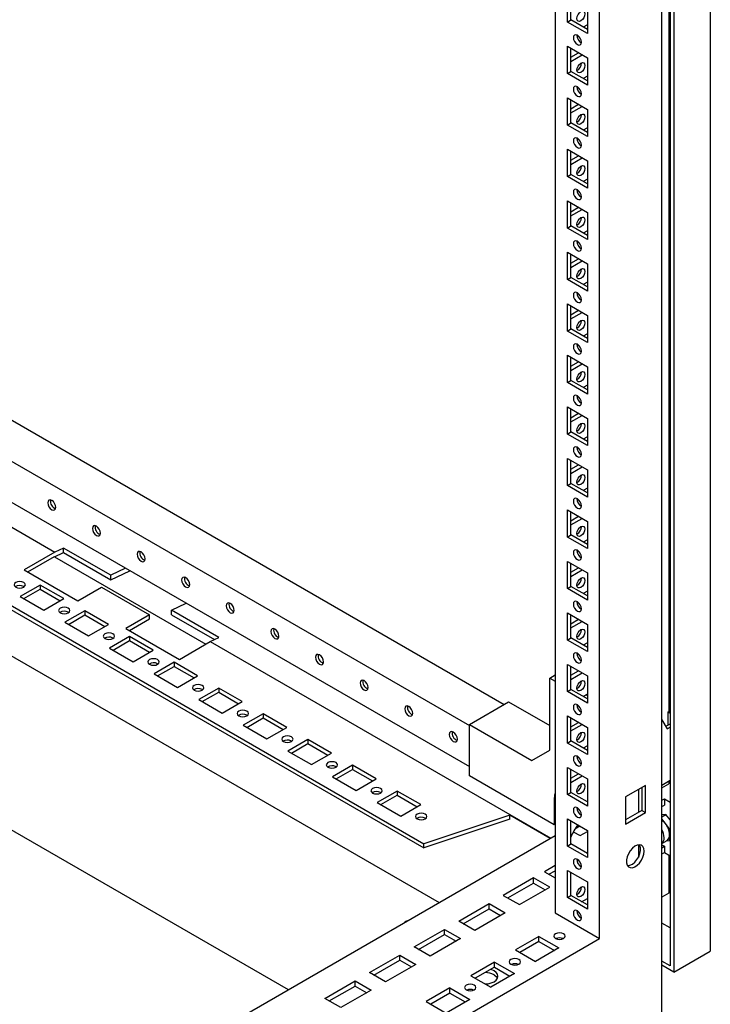
# Model space of a CAD drawing. Units: millimetres. Extents: x 0 to 420, y 0 to 297.
# Drawn here: x 320 to 343, y 102 to 134 of the extents above; entities that cross this region are included whole.
import ezdxf

# ---------------------------------------------------------------- set-up
doc = ezdxf.new("R2010")
doc.units = ezdxf.units.MM

msp = doc.modelspace()

# ---------------------------------------------------------------- linework, layer by layer
at = {"color": 7, "linetype": 'Continuous', "lineweight": 25}
for p, q in [((343.2662, 223.81583), (343.2662, 103.5802)), ((342.05823, 223.11849), (342.05823, 102.88285)), ((341.6635, 100.40952), (341.6635, 222.89064)), ((341.94038, 223.05042), (341.94038, 103.08697)), ((339.61282, 103.98884), (339.61282, 219.32523)), ((338.13968, 163.154), (338.13968, 104.83927)), ((341.89324, 141.35545), (341.89324, 111.487)), ((338.54626, 134.2654), (338.54626, 135.16359)), ((338.66412, 134.33343), (338.66412, 135.09556)), ((339.20623, 134.7826), (339.20623, 133.88441)), ((338.54626, 134.2654), (338.66412, 134.33343)), ((339.20623, 134.02048), (338.66412, 134.33343)), ((339.20623, 133.88441), (338.54626, 134.2654)), ((339.20623, 134.17682), (339.07082, 134.09865)), ((338.54626, 133.46246), (339.20623, 133.08147)), ((338.54626, 132.56427), (338.54626, 133.46246)), ((338.66412, 132.6323), (338.66412, 133.39443)), ((338.66411, 133.10174), (338.91762, 133.24808)), ((338.66412, 132.96567), (339.03547, 133.18005)), ((339.20623, 133.08147), (339.20623, 132.18328)), ((338.54626, 132.56427), (338.66412, 132.6323)), ((339.20623, 132.18328), (338.54626, 132.56427)), ((339.20623, 132.31935), (338.66412, 132.6323)), ((339.20623, 132.47569), (339.07082, 132.39752)), ((338.54626, 131.76134), (339.20623, 131.38035)), ((338.54626, 130.86314), (338.54626, 131.76134)), ((338.66411, 131.40061), (338.91762, 131.54696)), ((338.66412, 130.93118), (338.66412, 131.6933)), ((338.66412, 131.26454), (339.03547, 131.47892)), ((339.20623, 131.38035), (339.20623, 130.48215)), ((338.54626, 130.86314), (338.66412, 130.93118)), ((339.20623, 130.48215), (338.54626, 130.86314)), ((339.20623, 130.61822), (338.66412, 130.93118)), ((339.20623, 130.77457), (339.07082, 130.69639)), ((338.54626, 130.06021), (339.20623, 129.67922)), ((338.54626, 129.16202), (338.54626, 130.06021)), ((338.66411, 129.69949), (338.91762, 129.84583)), ((338.66412, 129.23005), (338.66412, 129.99218)), ((338.66412, 129.56342), (339.03547, 129.7778)), ((339.20623, 129.67922), (339.20623, 128.78103)), ((338.54626, 129.16202), (338.66412, 129.23005)), ((339.20623, 128.78103), (338.54626, 129.16202)), ((339.20623, 128.91709), (338.66412, 129.23005)), ((339.20623, 129.07344), (339.07082, 128.99527)), ((338.54626, 128.35908), (339.20623, 127.97809)), ((338.54626, 127.46089), (338.54626, 128.35908)), ((338.66411, 127.99836), (338.91762, 128.1447)), ((338.66412, 127.52892), (338.66412, 128.29105)), ((338.66412, 127.86229), (339.03547, 128.07667)), ((339.20623, 127.97809), (339.20623, 127.0799)), ((338.54626, 127.46089), (338.66412, 127.52892)), ((339.20623, 127.21597), (338.66412, 127.52892)), ((339.20623, 127.0799), (338.54626, 127.46089)), ((339.20623, 127.37231), (339.07082, 127.29414)), ((338.54626, 126.65796), (339.20623, 126.27697)), ((338.54626, 125.75976), (338.54626, 126.65796)), ((338.66412, 125.8278), (338.66412, 126.58992)), ((338.66411, 126.29723), (338.91762, 126.44358)), ((338.66412, 126.16116), (339.03547, 126.37554)), ((339.20623, 126.27697), (339.20623, 125.37877)), ((338.54626, 125.75976), (338.66412, 125.8278)), ((339.20623, 125.37877), (338.54626, 125.75976)), ((339.20623, 125.51484), (338.66412, 125.8278)), ((339.20623, 125.67119), (339.07082, 125.59301)), ((338.54626, 124.95683), (339.20623, 124.57584)), ((338.54626, 124.05863), (338.54626, 124.95683)), ((338.66412, 124.12667), (338.66412, 124.8888)), ((338.66411, 124.5961), (338.91762, 124.74245)), ((338.66412, 124.46003), (339.03547, 124.67441)), ((339.20623, 124.57584), (339.20623, 123.67764)), ((314.6873, 124.29726), (336.46027, 111.72799)), ((338.54626, 124.05863), (338.66412, 124.12667)), ((339.20623, 123.67764), (338.54626, 124.05863)), ((339.20623, 123.81371), (338.66412, 124.12667)), ((339.20623, 123.97006), (339.07082, 123.89189)), ((313.50879, 123.61692), (335.31125, 111.03063)), ((310.1795, 123.36495), (321.62461, 116.75783)), ((338.54626, 123.2557), (339.20623, 122.87471)), ((338.54626, 122.35751), (338.54626, 123.2557)), ((338.66411, 122.89498), (338.91762, 123.04132)), ((338.66412, 122.42554), (338.66412, 123.18767)), ((338.66412, 122.75891), (339.03547, 122.97329)), ((339.20623, 122.87471), (339.20623, 121.97652)), ((338.54626, 122.35751), (338.66412, 122.42554)), ((339.20623, 121.97652), (338.54626, 122.35751)), ((339.20623, 122.11259), (338.66412, 122.42554)), ((313.50879, 122.25602), (335.31125, 109.66973)), ((339.20623, 122.26893), (339.07082, 122.19076)), ((338.54626, 121.55458), (339.20623, 121.17359)), ((338.54626, 120.65638), (338.54626, 121.55458)), ((338.66411, 121.19385), (338.91762, 121.3402)), ((338.66412, 120.72442), (338.66412, 121.48654)), ((338.66412, 121.05778), (339.03547, 121.27216)), ((339.20623, 121.17359), (339.20623, 120.27539)), ((310.06354, 120.83096), (333.80676, 107.12429)), ((310.06354, 120.69487), (333.80676, 106.9882)), ((338.54626, 120.65638), (338.66412, 120.72442)), ((339.20623, 120.27539), (338.54626, 120.65638)), ((339.20623, 120.41146), (338.66412, 120.72442)), ((339.20623, 120.56781), (339.07082, 120.48963)), ((338.54626, 119.85345), (339.20623, 119.47246)), ((338.54626, 118.95526), (338.54626, 119.85345)), ((338.66412, 119.02329), (338.66412, 119.78542)), ((338.66411, 119.49272), (338.91762, 119.63907)), ((338.66412, 119.35666), (339.03547, 119.57104)), ((339.20623, 119.47246), (339.20623, 118.57426)), ((310.20896, 119.09193), (334.30911, 105.17921)), ((338.54626, 118.95526), (338.66412, 119.02329)), ((339.20623, 118.57426), (338.54626, 118.95526)), ((339.20623, 118.71033), (338.66412, 119.02329)), ((339.20623, 118.86668), (339.07082, 118.78851)), ((338.54626, 118.15232), (339.20623, 117.77133)), ((338.54626, 117.25413), (338.54626, 118.15232)), ((338.66412, 117.32216), (338.66412, 118.08429)), ((338.66411, 117.7916), (338.91762, 117.93794)), ((338.66412, 117.65553), (339.03547, 117.86991)), ((339.20623, 117.77133), (339.20623, 116.87314)), ((338.54626, 117.25413), (338.66412, 117.32216)), ((339.20623, 116.87314), (338.54626, 117.25413)), ((339.20623, 117.00921), (338.66412, 117.32216)), ((339.20623, 117.16555), (339.07082, 117.08738)), ((321.62461, 116.75783), (320.60932, 116.17172)), ((321.90569, 116.8917), (321.62461, 116.75783)), ((323.46721, 115.99025), (321.90569, 116.8917)), ((321.90569, 116.74142), (321.90569, 116.8917)), ((320.72719, 116.10367), (321.61106, 116.61392)), ((321.61106, 116.60111), (321.90569, 116.74142)), ((321.61106, 116.61392), (321.61106, 116.60111)), ((321.61106, 116.60111), (326.60861, 113.71608)), ((321.90569, 116.74142), (323.46721, 115.83997)), ((338.54626, 116.4512), (339.20623, 116.07021)), ((338.54626, 115.553), (338.54626, 116.4512)), ((305.14136, 116.26853), (329.32992, 102.30478)), ((320.60932, 116.17172), (322.37709, 115.15121)), ((323.95784, 116.22391), (323.46721, 115.99025)), ((323.46721, 115.83997), (324.10047, 116.14157)), ((338.66411, 116.09047), (338.91762, 116.23682)), ((338.66412, 115.62104), (338.66412, 116.38316)), ((338.66412, 115.9544), (339.03547, 116.16878)), ((323.46721, 115.83997), (323.46721, 115.99025)), ((339.20623, 116.07021), (339.20623, 115.17201)), ((321.13965, 115.66827), (320.47969, 115.28728)), ((320.59459, 115.61892), (320.60783, 115.61043)), ((320.59756, 115.21923), (321.13965, 115.53218)), ((321.91747, 115.21924), (321.13965, 115.66827)), ((321.13965, 115.66827), (321.13965, 115.53218)), ((321.13965, 115.53218), (321.7996, 115.1512)), ((322.37709, 115.15121), (323.1608, 115.60363)), ((323.1608, 115.60363), (324.75179, 114.68518)), ((338.54626, 115.553), (338.66412, 115.62104)), ((339.20623, 115.17201), (338.54626, 115.553)), ((339.20623, 115.30808), (338.66412, 115.62104)), ((339.20623, 115.46443), (339.07082, 115.38625)), ((320.47969, 115.28728), (321.2575, 114.83825)), ((321.2575, 114.83825), (321.91747, 115.21924)), ((322.61279, 114.81784), (321.95282, 114.43685)), ((323.39061, 114.36882), (322.61279, 114.81784)), ((322.61279, 114.81784), (322.61279, 114.68175)), ((325.47068, 114.83367), (325.96131, 115.06733)), ((327.03221, 113.93222), (325.47068, 114.83367)), ((325.47068, 114.6834), (325.47068, 114.83367)), ((322.06773, 114.7685), (322.08096, 114.76)), ((322.07069, 114.36881), (322.61279, 114.68175)), ((322.61279, 114.68175), (323.27274, 114.30077)), ((324.75179, 114.68518), (323.96808, 114.23275)), ((324.08595, 114.16471), (324.75179, 114.54909)), ((324.75179, 114.54909), (324.75179, 114.68518)), ((325.47068, 114.6834), (326.88958, 113.86429)), ((338.54626, 114.75007), (339.20623, 114.36908)), ((338.54626, 113.85188), (338.54626, 114.75007)), ((338.66411, 114.38934), (338.91762, 114.53569)), ((338.66412, 113.91991), (338.66412, 114.68204)), ((321.95282, 114.43685), (322.73064, 113.98783)), ((322.73064, 113.98783), (323.39061, 114.36882)), ((323.96808, 114.23275), (325.73585, 113.21224)), ((338.66412, 114.25328), (339.03547, 114.46766)), ((339.20623, 114.36908), (339.20623, 113.47088)), ((324.08593, 113.96742), (323.42596, 113.58643)), ((323.54087, 113.91807), (323.5541, 113.90958)), ((323.54383, 113.51838), (324.08593, 113.83133)), ((324.86375, 113.51839), (324.08593, 113.96742)), ((324.08593, 113.96742), (324.08593, 113.83133)), ((324.08593, 113.83133), (324.74588, 113.45035)), ((326.75113, 113.79835), (327.03221, 113.93222)), ((338.54626, 113.85188), (338.66412, 113.91991)), ((339.20623, 113.47088), (338.54626, 113.85188)), ((339.20623, 113.60695), (338.66412, 113.91991)), ((323.42596, 113.58643), (324.20378, 113.1374)), ((324.20378, 113.1374), (324.86375, 113.51839)), ((325.73585, 113.21224), (326.75113, 113.79835)), ((326.75113, 113.79835), (337.99533, 107.30722)), ((339.20623, 113.7633), (339.07082, 113.68513)), ((325.55907, 113.11699), (324.8991, 112.736)), ((325.01401, 113.06764), (325.02724, 113.05915)), ((325.01697, 112.66796), (325.55907, 112.9809)), ((326.33689, 112.66797), (325.55907, 113.11699)), ((325.55907, 113.11699), (325.55907, 112.9809)), ((325.55907, 112.9809), (326.21902, 112.59992)), ((338.54626, 113.04894), (339.20623, 112.66795)), ((338.54626, 112.15075), (338.54626, 113.04894)), ((338.66412, 112.21878), (338.66412, 112.98091)), ((324.8991, 112.736), (325.67692, 112.28698)), ((325.67692, 112.28698), (326.33689, 112.66797)), ((337.9629, 112.59593), (338.13968, 112.69799)), ((337.9629, 112.59593), (338.13968, 112.49389)), ((337.9629, 110.21436), (337.9629, 112.59593)), ((338.66411, 112.68822), (338.91762, 112.83456)), ((338.66412, 112.55215), (339.03547, 112.76653)), ((339.20623, 112.66795), (339.20623, 111.76976)), ((327.03221, 112.26657), (326.37224, 111.88558)), ((326.48715, 112.21722), (326.50038, 112.20873)), ((327.81003, 111.81754), (327.03221, 112.26657)), ((327.03221, 112.26657), (327.03221, 112.13048)), ((338.54626, 112.15075), (338.66412, 112.21878)), ((339.20623, 111.90583), (338.66412, 112.21878)), ((326.37224, 111.88558), (327.15006, 111.43655)), ((326.49011, 111.81753), (327.03221, 112.13048)), ((327.03221, 112.13048), (327.69216, 111.7495)), ((339.20623, 111.76976), (338.54626, 112.15075)), ((339.20623, 112.06217), (339.07082, 111.984)), ((339.20623, 112.01424), (339.16472, 112.03821)), ((327.15006, 111.43655), (327.81003, 111.81754)), ((335.31125, 111.06467), (336.60761, 111.81305)), ((336.60761, 111.81305), (337.9629, 111.03066)), ((328.50535, 111.41614), (327.84538, 111.03515)), ((327.96029, 111.3668), (327.97352, 111.3583)), ((327.96325, 110.96711), (328.50535, 111.28005)), ((329.28317, 110.96712), (328.50535, 111.41614)), ((328.50535, 111.41614), (328.50535, 111.28005)), ((328.50535, 111.28005), (329.16529, 110.89907)), ((338.54626, 111.34782), (339.20623, 110.96683)), ((338.54626, 110.44962), (338.54626, 111.34782)), ((338.66412, 110.51766), (338.66412, 111.27978)), ((341.87261, 111.47509), (341.94038, 111.51421)), ((341.87261, 111.47509), (341.94038, 111.43597)), ((341.87261, 111.04308), (341.87261, 111.47509)), ((327.84538, 111.03515), (328.6232, 110.58613)), ((328.6232, 110.58613), (329.28317, 110.96712)), ((335.31125, 109.36355), (335.31125, 111.06467)), ((335.31125, 111.06467), (337.37365, 109.87408)), ((338.66411, 110.98709), (338.91762, 111.13344)), ((338.66412, 110.85102), (339.03547, 111.0654)), ((339.20623, 110.96683), (339.20623, 110.06863)), ((341.6635, 111.2182), (341.83726, 110.91721)), ((341.7916, 110.99631), (341.94038, 111.0822)), ((341.83726, 110.91721), (341.94038, 110.97674)), ((329.97849, 110.56572), (329.31852, 110.18473)), ((329.43343, 110.51637), (329.44666, 110.50788)), ((329.43639, 110.11668), (329.97849, 110.42963)), ((330.7563, 110.11669), (329.97849, 110.56572)), ((329.97849, 110.56572), (329.97849, 110.42963)), ((329.97849, 110.42963), (330.63843, 110.04865)), ((338.54626, 110.44962), (338.66412, 110.51766)), ((339.20623, 110.06863), (338.54626, 110.44962)), ((339.20623, 110.2047), (338.66412, 110.51766)), ((339.20623, 110.36105), (339.07082, 110.28287)), ((329.31852, 110.18473), (330.09634, 109.7357)), ((330.09634, 109.7357), (330.7563, 110.11669)), ((337.37365, 109.87408), (337.9629, 110.21436)), ((331.45163, 109.71529), (330.79166, 109.3343)), ((330.90656, 109.66594), (330.9198, 109.65745)), ((332.22944, 109.26627), (331.45163, 109.71529)), ((331.45163, 109.71529), (331.45163, 109.5792)), ((338.54626, 109.64669), (339.20623, 109.2657)), ((338.54626, 108.74849), (338.54626, 109.64669)), ((330.79166, 109.3343), (331.56948, 108.88528)), ((330.90953, 109.26626), (331.45163, 109.5792)), ((331.45163, 109.5792), (332.11157, 109.19822)), ((338.11022, 107.74774), (335.31125, 109.36355)), ((338.66411, 109.28596), (338.91762, 109.43231)), ((338.66412, 108.81653), (338.66412, 109.57866)), ((338.66412, 109.14989), (339.03547, 109.36427)), ((331.56948, 108.88528), (332.22944, 109.26627)), ((339.20623, 109.2657), (339.20623, 108.3675)), ((341.12131, 109.05125), (340.46135, 108.67026)), ((341.00346, 108.98322), (341.00346, 108.22109)), ((341.12131, 108.15306), (341.12131, 109.05125)), ((341.94038, 109.20757), (341.6635, 109.04774)), ((341.6635, 108.96937), (341.89324, 109.10199)), ((341.89324, 109.18036), (341.89324, 109.10199)), ((332.92477, 108.86487), (332.2648, 108.48388)), ((332.3797, 108.81552), (332.39294, 108.80703)), ((332.38267, 108.41583), (332.92477, 108.72878)), ((333.70258, 108.41584), (332.92477, 108.86487)), ((332.92477, 108.86487), (332.92477, 108.72878)), ((332.92477, 108.72878), (333.58471, 108.3478)), ((338.54626, 108.74849), (338.66412, 108.81653)), ((339.20623, 108.3675), (338.54626, 108.74849)), ((339.20623, 108.50357), (338.66412, 108.81653)), ((340.46135, 108.67026), (340.46135, 107.77207)), ((340.89051, 108.91802), (340.89051, 108.15589)), ((332.2648, 108.48388), (333.04262, 108.03485)), ((333.04262, 108.03485), (333.70258, 108.41584)), ((338.11022, 108.5983), (338.11022, 107.74774)), ((341.6635, 108.55776), (341.74887, 108.60704)), ((341.6635, 108.35363), (341.74887, 108.40291)), ((341.74887, 108.60704), (341.94038, 108.49649)), ((341.74887, 108.60704), (341.74887, 108.40291)), ((336.64592, 108.07057), (333.80676, 107.12429)), ((337.98178, 107.29939), (336.64592, 108.07057)), ((336.64592, 107.93448), (336.64592, 108.07057)), ((341.00346, 108.22109), (340.46134, 107.90814)), ((340.46135, 107.77207), (341.12131, 108.15306)), ((341.00346, 108.22109), (341.12131, 108.15306)), ((341.79896, 108.0864), (341.6635, 108.07429)), ((341.6635, 108.00821), (341.79896, 108.0864)), ((341.94038, 107.91048), (341.79896, 108.0864)), ((336.64592, 107.93448), (333.80676, 106.9882)), ((333.85284, 107.96509), (333.86608, 107.9566)), ((338.13968, 107.76475), (338.11022, 107.74774)), ((338.54626, 107.94556), (339.20623, 107.56457)), ((338.54626, 107.04737), (338.54626, 107.94556)), ((338.66412, 107.1154), (338.66412, 107.87753)), ((338.90388, 107.73912), (338.83222, 107.63716)), ((338.83222, 107.63716), (338.95636, 107.70882)), ((341.77539, 107.8045), (341.6635, 107.94368)), ((341.9227, 107.62124), (341.77539, 107.8045)), ((300.13269, 85.44957), (338.13968, 107.39054)), ((338.74337, 107.51829), (338.96464, 107.39056)), ((338.83222, 107.63716), (338.81895, 107.64482)), ((338.96464, 107.39056), (339.20623, 107.53007)), ((338.96464, 107.39056), (339.20623, 107.53003)), ((339.20623, 107.56457), (339.20623, 106.66638)), ((341.9227, 107.62124), (341.94038, 107.63144)), ((341.9227, 107.42481), (341.9227, 107.62124)), ((341.9227, 107.22838), (341.9227, 107.42481)), ((333.80676, 106.9882), (333.80676, 107.12429)), ((338.54626, 107.04737), (338.66412, 107.1154)), ((339.20623, 106.66638), (338.54626, 107.04737)), ((339.17068, 106.82938), (338.66411, 107.12181)), ((339.20623, 106.80245), (338.66412, 107.1154)), ((340.89051, 107.08816), (340.89051, 106.67377)), ((341.6635, 107.13423), (341.83639, 107.23404)), ((341.6635, 107.09129), (341.74887, 107.04201)), ((341.6635, 106.99273), (341.74887, 107.04201)), ((341.74887, 107.04201), (341.74887, 106.83787)), ((341.80897, 107.21821), (341.9227, 107.22838)), ((341.9227, 107.22838), (341.94038, 107.23859)), ((339.16513, 106.82617), (339.20623, 106.8499)), ((341.6635, 106.78859), (341.74887, 106.83787)), ((341.74887, 106.83787), (341.94038, 106.72732)), ((341.89324, 106.75453), (341.89324, 105.4956)), ((338.13968, 106.40405), (337.78612, 106.19995)), ((337.78612, 106.19995), (338.13968, 105.99585)), ((337.93346, 106.11489), (338.13968, 106.23394)), ((338.54626, 106.24444), (339.20623, 105.86345)), ((338.54626, 105.34624), (338.54626, 106.24444)), ((338.66412, 105.41428), (338.66412, 106.1764)), ((337.43257, 105.99585), (336.43084, 105.41756)), ((336.57817, 105.3325), (337.43257, 105.82573)), ((337.9629, 105.68969), (337.43257, 105.99585)), ((337.43257, 105.82573), (337.43257, 105.99585)), ((337.43257, 105.82573), (337.81556, 105.60464)), ((339.20623, 105.86345), (339.20623, 104.96525)), ((336.43084, 105.41756), (336.96117, 105.1114)), ((336.96117, 105.1114), (337.9629, 105.68969)), ((338.54626, 105.34624), (338.66412, 105.41428)), ((339.20623, 105.10132), (338.66412, 105.41428)), ((341.89324, 105.4956), (341.6635, 105.36298)), ((334.9577, 104.56713), (335.95943, 105.14542)), ((335.95943, 105.14542), (336.48976, 104.83927)), ((335.95943, 104.97531), (335.95943, 105.14542)), ((339.20623, 104.96525), (338.54626, 105.34624)), ((339.01777, 105.21011), (339.20623, 105.31891)), ((335.10503, 104.48208), (335.95943, 104.97531)), ((336.48976, 104.83927), (335.48803, 104.26098)), ((335.95943, 104.97531), (336.34242, 104.75421)), ((338.13968, 104.83927), (339.61282, 103.98884)), ((333.20757, 104.5497), (333.18289, 104.53545)), ((335.48803, 104.26098), (334.9577, 104.56713)), ((341.94038, 104.3456), (341.6635, 104.50544)), ((333.48456, 103.71671), (334.48629, 104.295)), ((333.6319, 103.63165), (334.48629, 104.12488)), ((334.48629, 104.295), (335.01662, 103.98884)), ((334.48629, 104.12488), (334.48629, 104.295)), ((334.48629, 104.12488), (334.86928, 103.90379)), ((300.13269, 81.19745), (339.61282, 103.98884)), ((335.01662, 103.98884), (334.01489, 103.41055)), ((337.60935, 104.06368), (336.83153, 103.61466)), ((337.60935, 103.89357), (336.97887, 103.5296)), ((337.60935, 104.06368), (338.26931, 103.68269)), ((337.60935, 103.89357), (337.60935, 104.06368)), ((337.60935, 103.89357), (338.12198, 103.59763)), ((332.01142, 102.86628), (333.01315, 103.44457)), ((333.01315, 103.44457), (333.54348, 103.13842)), ((333.01315, 103.27446), (333.01315, 103.44457)), ((334.01489, 103.41055), (333.48456, 103.71671)), ((336.83153, 103.61466), (337.4915, 103.23366)), ((338.26931, 103.68269), (337.4915, 103.23366)), ((342.05823, 102.88285), (343.2662, 103.5802)), ((332.15876, 102.78123), (333.01315, 103.27446)), ((333.54348, 103.13842), (332.54175, 102.56013)), ((333.01315, 103.27446), (333.39615, 103.05336)), ((336.13621, 103.21326), (335.35839, 102.76423)), ((336.13621, 103.21326), (336.79618, 102.83226)), ((336.13621, 103.04314), (336.13621, 103.21326)), ((341.94038, 103.08697), (341.6635, 103.24681)), ((342.05823, 102.88285), (341.6635, 103.11072)), ((332.54175, 102.56013), (332.01142, 102.86628)), ((336.13621, 103.04314), (335.50573, 102.67917)), ((336.79618, 102.83226), (336.01836, 102.38324)), ((336.13621, 103.04314), (336.64884, 102.74721)), ((330.53828, 102.01586), (331.54001, 102.59415)), ((331.54001, 102.59415), (332.07034, 102.28799)), ((331.54001, 102.42403), (331.54001, 102.59415)), ((335.35839, 102.76423), (336.01836, 102.38324)), ((330.68562, 101.9308), (331.54001, 102.42403)), ((332.07034, 102.28799), (331.06861, 101.7097)), ((331.54001, 102.42403), (331.92301, 102.20294)), ((334.66307, 102.36283), (333.88525, 101.91381)), ((334.66307, 102.19272), (334.03259, 101.82875)), ((334.66307, 102.36283), (335.32304, 101.98184)), ((334.66307, 102.19272), (334.66307, 102.36283)), ((334.66307, 102.19272), (335.1757, 101.89678)), ((331.06861, 101.7097), (330.53828, 102.01586)), ((333.88525, 101.91381), (334.54522, 101.53281)), ((335.32304, 101.98184), (334.54522, 101.53281))]:
    msp.add_line(p, q, dxfattribs=at)
at = {"color": 8, "linetype": 'Continuous', "lineweight": 18}
msp.add_line((338.13968, 108.61531), (338.11022, 108.5983), dxfattribs=at)
at = {"color": 7, "linetype": 'Continuous', "lineweight": 25, "flags": 128}
for points in [[(338.86152, 134.37929), (338.87161, 134.4437), (338.90035, 134.50996), (338.94336, 134.56798), (338.9941, 134.60893), (339.04484, 134.62656), (339.08785, 134.6182), (339.11659, 134.58513), (339.12668, 134.53236), (339.11659, 134.46795), (339.08785, 134.40169), (339.04484, 134.34367), (338.9941, 134.30272), (338.94336, 134.28509), (338.90035, 134.29344), (338.87161, 134.32652), (338.86152, 134.37929)], [(338.87625, 133.52033), (338.92698, 133.5027), (338.97, 133.51105), (338.99874, 133.54413), (339.00883, 133.5969), (338.99874, 133.66131), (338.97, 133.72757), (338.92698, 133.78559), (338.87625, 133.82654), (338.82551, 133.84417), (338.7825, 133.83581), (338.75376, 133.80274), (338.74367, 133.74997), (338.75376, 133.68556), (338.7825, 133.6193), (338.82551, 133.56128), (338.87625, 133.52033)], [(338.86152, 132.67816), (338.87161, 132.74258), (338.90035, 132.80884), (338.94336, 132.86686), (338.9941, 132.9078), (339.04484, 132.92544), (339.08785, 132.91708), (339.11659, 132.884), (339.12668, 132.83124), (339.11659, 132.76682), (339.08785, 132.70056), (339.04484, 132.64254), (338.9941, 132.6016), (338.94336, 132.58396), (338.90035, 132.59232), (338.87161, 132.6254), (338.86152, 132.67816)], [(338.87625, 131.81921), (338.92698, 131.80157), (338.97, 131.80993), (338.99874, 131.84301), (339.00883, 131.89577), (338.99874, 131.96018), (338.97, 132.02645), (338.92698, 132.08447), (338.87625, 132.12541), (338.82551, 132.14304), (338.7825, 132.13469), (338.75376, 132.10161), (338.74367, 132.04885), (338.75376, 131.98443), (338.7825, 131.91817), (338.82551, 131.86015), (338.87625, 131.81921)], [(338.86152, 130.97703), (338.87161, 131.04145), (338.90035, 131.10771), (338.94336, 131.16573), (338.9941, 131.20667), (339.04484, 131.22431), (339.08785, 131.21595), (339.11659, 131.18287), (339.12668, 131.13011), (339.11659, 131.06569), (339.08785, 130.99943), (339.04484, 130.94141), (338.9941, 130.90047), (338.94336, 130.88283), (338.90035, 130.89119), (338.87161, 130.92427), (338.86152, 130.97703)], [(338.87625, 130.11808), (338.92698, 130.10044), (338.97, 130.1088), (338.99874, 130.14188), (339.00883, 130.19464), (338.99874, 130.25906), (338.97, 130.32532), (338.92698, 130.38334), (338.87625, 130.42428), (338.82551, 130.44192), (338.7825, 130.43356), (338.75376, 130.40048), (338.74367, 130.34772), (338.75376, 130.2833), (338.7825, 130.21704), (338.82551, 130.15902), (338.87625, 130.11808)], [(338.86152, 129.27591), (338.87161, 129.34032), (338.90035, 129.40658), (338.94336, 129.4646), (338.9941, 129.50555), (339.04484, 129.52318), (339.08785, 129.51482), (339.11659, 129.48175), (339.12668, 129.42898), (339.11659, 129.36457), (339.08785, 129.29831), (339.04484, 129.24029), (338.9941, 129.19934), (338.94336, 129.18171), (338.90035, 129.19007), (338.87161, 129.22314), (338.86152, 129.27591)], [(338.87625, 128.41695), (338.92698, 128.39932), (338.97, 128.40767), (338.99874, 128.44075), (339.00883, 128.49352), (338.99874, 128.55793), (338.97, 128.62419), (338.92698, 128.68221), (338.87625, 128.72316), (338.82551, 128.74079), (338.7825, 128.73243), (338.75376, 128.69936), (338.74367, 128.64659), (338.75376, 128.58218), (338.7825, 128.51592), (338.82551, 128.4579), (338.87625, 128.41695)], [(338.86152, 127.57478), (338.87161, 127.63919), (338.90035, 127.70546), (338.94336, 127.76347), (338.9941, 127.80442), (339.04484, 127.82205), (339.08785, 127.8137), (339.11659, 127.78062), (339.12668, 127.72786), (339.11659, 127.66344), (339.08785, 127.59718), (339.04484, 127.53916), (338.9941, 127.49822), (338.94336, 127.48058), (338.90035, 127.48894), (338.87161, 127.52202), (338.86152, 127.57478)], [(338.87625, 126.71583), (338.92698, 126.69819), (338.97, 126.70655), (338.99874, 126.73963), (339.00883, 126.79239), (338.99874, 126.8568), (338.97, 126.92307), (338.92698, 126.98108), (338.87625, 127.02203), (338.82551, 127.03966), (338.7825, 127.03131), (338.75376, 126.99823), (338.74367, 126.94547), (338.75376, 126.88105), (338.7825, 126.81479), (338.82551, 126.75677), (338.87625, 126.71583)], [(338.86152, 125.87365), (338.87161, 125.93807), (338.90035, 126.00433), (338.94336, 126.06235), (338.9941, 126.10329), (339.04484, 126.12093), (339.08785, 126.11257), (339.11659, 126.07949), (339.12668, 126.02673), (339.11659, 125.96231), (339.08785, 125.89605), (339.04484, 125.83803), (338.9941, 125.79709), (338.94336, 125.77945), (338.90035, 125.78781), (338.87161, 125.82089), (338.86152, 125.87365)], [(338.87625, 125.0147), (338.92698, 124.99706), (338.97, 125.00542), (338.99874, 125.0385), (339.00883, 125.09126), (338.99874, 125.15568), (338.97, 125.22194), (338.92698, 125.27996), (338.87625, 125.3209), (338.82551, 125.33854), (338.7825, 125.33018), (338.75376, 125.2971), (338.74367, 125.24434), (338.75376, 125.17992), (338.7825, 125.11366), (338.82551, 125.05564), (338.87625, 125.0147)], [(338.86152, 124.17253), (338.87161, 124.23694), (338.90035, 124.3032), (338.94336, 124.36122), (338.9941, 124.40217), (339.04484, 124.4198), (339.08785, 124.41144), (339.11659, 124.37837), (339.12668, 124.3256), (339.11659, 124.26119), (339.08785, 124.19493), (339.04484, 124.13691), (338.9941, 124.09596), (338.94336, 124.07833), (338.90035, 124.08668), (338.87161, 124.11976), (338.86152, 124.17253)], [(338.87625, 123.31357), (338.92698, 123.29594), (338.97, 123.30429), (338.99874, 123.33737), (339.00883, 123.39014), (338.99874, 123.45455), (338.97, 123.52081), (338.92698, 123.57883), (338.87625, 123.61978), (338.82551, 123.63741), (338.7825, 123.62905), (338.75376, 123.59598), (338.74367, 123.54321), (338.75376, 123.4788), (338.7825, 123.41254), (338.82551, 123.35452), (338.87625, 123.31357)], [(338.86152, 122.4714), (338.87161, 122.53582), (338.90035, 122.60208), (338.94336, 122.6601), (338.9941, 122.70104), (339.04484, 122.71868), (339.08785, 122.71032), (339.11659, 122.67724), (339.12668, 122.62448), (339.11659, 122.56006), (339.08785, 122.4938), (339.04484, 122.43578), (338.9941, 122.39484), (338.94336, 122.3772), (338.90035, 122.38556), (338.87161, 122.41864), (338.86152, 122.4714)], [(338.87625, 121.61245), (338.92698, 121.59481), (338.97, 121.60317), (338.99874, 121.63625), (339.00883, 121.68901), (338.99874, 121.75342), (338.97, 121.81969), (338.92698, 121.87771), (338.87625, 121.91865), (338.82551, 121.93628), (338.7825, 121.92793), (338.75376, 121.89485), (338.74367, 121.84208), (338.75376, 121.77767), (338.7825, 121.71141), (338.82551, 121.65339), (338.87625, 121.61245)], [(338.86152, 120.77027), (338.87161, 120.83469), (338.90035, 120.90095), (338.94336, 120.95897), (338.9941, 120.99991), (339.04484, 121.01755), (339.08785, 121.00919), (339.11659, 120.97611), (339.12668, 120.92335), (339.11659, 120.85893), (339.08785, 120.79267), (339.04484, 120.73465), (338.9941, 120.69371), (338.94336, 120.67607), (338.90035, 120.68443), (338.87161, 120.71751), (338.86152, 120.77027)], [(338.87625, 119.91132), (338.92698, 119.89368), (338.97, 119.90204), (338.99874, 119.93512), (339.00883, 119.98788), (338.99874, 120.0523), (338.97, 120.11856), (338.92698, 120.17658), (338.87625, 120.21752), (338.82551, 120.23516), (338.7825, 120.2268), (338.75376, 120.19372), (338.74367, 120.14096), (338.75376, 120.07654), (338.7825, 120.01028), (338.82551, 119.95226), (338.87625, 119.91132)], [(338.86152, 119.06915), (338.87161, 119.13356), (338.90035, 119.19982), (338.94336, 119.25784), (338.9941, 119.29879), (339.04484, 119.31642), (339.08785, 119.30807), (339.11659, 119.27499), (339.12668, 119.22222), (339.11659, 119.15781), (339.08785, 119.09155), (339.04484, 119.03353), (338.9941, 118.99258), (338.94336, 118.97495), (338.90035, 118.9833), (338.87161, 119.01638), (338.86152, 119.06915)], [(321.65525, 118.23362), (321.64516, 118.29803), (321.61642, 118.36429), (321.57341, 118.42231), (321.52267, 118.46326), (321.47193, 118.48089), (321.42892, 118.47254), (321.40018, 118.43946), (321.39009, 118.38669), (321.40018, 118.32228), (321.42892, 118.25602), (321.47193, 118.198), (321.52267, 118.15706), (321.57341, 118.13942), (321.61642, 118.14778), (321.64516, 118.18085), (321.65525, 118.23362)], [(338.87625, 118.21019), (338.92698, 118.19256), (338.97, 118.20091), (338.99874, 118.23399), (339.00883, 118.28676), (338.99874, 118.35117), (338.97, 118.41743), (338.92698, 118.47545), (338.87625, 118.5164), (338.82551, 118.53403), (338.7825, 118.52567), (338.75376, 118.4926), (338.74367, 118.43983), (338.75376, 118.37542), (338.7825, 118.30916), (338.82551, 118.25114), (338.87625, 118.21019)], [(323.12839, 117.38319), (323.1183, 117.44761), (323.08956, 117.51387), (323.04654, 117.57189), (322.99581, 117.61283), (322.94507, 117.63047), (322.90206, 117.62211), (322.87332, 117.58903), (322.86322, 117.53627), (322.87332, 117.47185), (322.90206, 117.40559), (322.94507, 117.34757), (322.99581, 117.30663), (323.04654, 117.28899), (323.08956, 117.29735), (323.1183, 117.33043), (323.12839, 117.38319)], [(338.86152, 117.36802), (338.87161, 117.43244), (338.90035, 117.4987), (338.94336, 117.55672), (338.9941, 117.59766), (339.04484, 117.6153), (339.08785, 117.60694), (339.11659, 117.57386), (339.12668, 117.5211), (339.11659, 117.45668), (339.08785, 117.39042), (339.04484, 117.3324), (338.9941, 117.29146), (338.94336, 117.27382), (338.90035, 117.28218), (338.87161, 117.31526), (338.86152, 117.36802)], [(324.60153, 116.53277), (324.59144, 116.59718), (324.5627, 116.66344), (324.51968, 116.72146), (324.46895, 116.76241), (324.41821, 116.78004), (324.3752, 116.77169), (324.34646, 116.73861), (324.33636, 116.68584), (324.34646, 116.62143), (324.3752, 116.55517), (324.41821, 116.49715), (324.46895, 116.4562), (324.51968, 116.43857), (324.5627, 116.44693), (324.59144, 116.48001), (324.60153, 116.53277)], [(338.87625, 116.50907), (338.92698, 116.49143), (338.97, 116.49979), (338.99874, 116.53287), (339.00883, 116.58563), (338.99874, 116.65004), (338.97, 116.71631), (338.92698, 116.77433), (338.87625, 116.81527), (338.82551, 116.8329), (338.7825, 116.82455), (338.75376, 116.79147), (338.74367, 116.73871), (338.75376, 116.67429), (338.7825, 116.60803), (338.82551, 116.55001), (338.87625, 116.50907)], [(320.32943, 115.60193), (320.39026, 115.57847), (320.46201, 115.57023), (320.53376, 115.57847), (320.59459, 115.60193), (320.63524, 115.63705), (320.64951, 115.67847), (320.63524, 115.71989), (320.59459, 115.75501), (320.53376, 115.77847), (320.46201, 115.78671), (320.39026, 115.77847), (320.32943, 115.75501), (320.28878, 115.71989), (320.27451, 115.67847), (320.28878, 115.63705), (320.32943, 115.60193)], [(326.07467, 115.68234), (326.06458, 115.74676), (326.03584, 115.81302), (325.99282, 115.87104), (325.94209, 115.91198), (325.89135, 115.92962), (325.84834, 115.92126), (325.8196, 115.88818), (325.8095, 115.83542), (325.8196, 115.771), (325.84834, 115.70474), (325.89135, 115.64672), (325.94209, 115.60578), (325.99282, 115.58814), (326.03584, 115.5965), (326.06458, 115.62958), (326.07467, 115.68234)], [(338.86152, 115.66689), (338.87161, 115.73131), (338.90035, 115.79757), (338.94336, 115.85559), (338.9941, 115.89653), (339.04484, 115.91417), (339.08785, 115.90581), (339.11659, 115.87273), (339.12668, 115.81997), (339.11659, 115.75555), (339.08785, 115.68929), (339.04484, 115.63127), (338.9941, 115.59033), (338.94336, 115.57269), (338.90035, 115.58105), (338.87161, 115.61413), (338.86152, 115.66689)], [(338.87625, 114.80794), (338.92698, 114.7903), (338.97, 114.79866), (338.99874, 114.83174), (339.00883, 114.8845), (338.99874, 114.94892), (338.97, 115.01518), (338.92698, 115.0732), (338.87625, 115.11414), (338.82551, 115.13178), (338.7825, 115.12342), (338.75376, 115.09034), (338.74367, 115.03758), (338.75376, 114.97316), (338.7825, 114.9069), (338.82551, 114.84888), (338.87625, 114.80794)], [(321.80256, 114.75151), (321.86339, 114.72804), (321.93515, 114.71981), (322.0069, 114.72804), (322.06773, 114.75151), (322.10838, 114.78662), (322.12265, 114.82805), (322.10838, 114.86947), (322.06773, 114.90459), (322.0069, 114.92805), (321.93515, 114.93629), (321.8634, 114.92805), (321.80257, 114.90459), (321.76192, 114.86947), (321.74765, 114.82805), (321.76192, 114.78662), (321.80256, 114.75151)], [(327.54781, 114.83192), (327.53772, 114.89633), (327.50898, 114.96259), (327.46596, 115.02061), (327.41522, 115.06156), (327.36449, 115.07919), (327.32147, 115.07084), (327.29274, 115.03776), (327.28264, 114.98499), (327.29274, 114.92058), (327.32147, 114.85432), (327.36449, 114.7963), (327.41522, 114.75535), (327.46596, 114.73772), (327.50898, 114.74608), (327.53772, 114.77915), (327.54781, 114.83192)], [(329.02095, 113.98149), (329.01086, 114.04591), (328.98211, 114.11217), (328.9391, 114.17019), (328.88836, 114.21113), (328.83763, 114.22877), (328.79461, 114.22041), (328.76587, 114.18733), (328.75578, 114.13457), (328.76587, 114.07015), (328.79461, 114.00389), (328.83763, 113.94587), (328.88836, 113.90493), (328.9391, 113.88729), (328.98211, 113.89565), (329.01086, 113.92873), (329.02095, 113.98149)], [(338.86152, 113.96577), (338.87161, 114.03018), (338.90035, 114.09644), (338.94336, 114.15446), (338.9941, 114.19541), (339.04484, 114.21304), (339.08785, 114.20468), (339.11659, 114.17161), (339.12668, 114.11884), (339.11659, 114.05443), (339.08785, 113.98817), (339.04484, 113.93015), (338.9941, 113.8892), (338.94336, 113.87157), (338.90035, 113.87992), (338.87161, 113.913), (338.86152, 113.96577)], [(323.2757, 113.90108), (323.33653, 113.87762), (323.40829, 113.86938), (323.48004, 113.87762), (323.54087, 113.90108), (323.58151, 113.9362), (323.59579, 113.97762), (323.58151, 114.01904), (323.54087, 114.05416), (323.48004, 114.07762), (323.40829, 114.08586), (323.33653, 114.07762), (323.27571, 114.05416), (323.23506, 114.01904), (323.22079, 113.97762), (323.23506, 113.9362), (323.2757, 113.90108)], [(324.74884, 113.05066), (324.80967, 113.0272), (324.88143, 113.01895), (324.95318, 113.0272), (325.01401, 113.05066), (325.05465, 113.08578), (325.06893, 113.1272), (325.05465, 113.16862), (325.01401, 113.20373), (324.95318, 113.2272), (324.88143, 113.23544), (324.80967, 113.2272), (324.74884, 113.20374), (324.7082, 113.16862), (324.69393, 113.1272), (324.7082, 113.08577), (324.74884, 113.05066)], [(330.49409, 113.13107), (330.48399, 113.19548), (330.45525, 113.26174), (330.41224, 113.31976), (330.3615, 113.36071), (330.31077, 113.37834), (330.26775, 113.36999), (330.23901, 113.33691), (330.22892, 113.28414), (330.23901, 113.21973), (330.26775, 113.15347), (330.31077, 113.09545), (330.3615, 113.0545), (330.41224, 113.03687), (330.45525, 113.04523), (330.48399, 113.0783), (330.49409, 113.13107)], [(338.87625, 113.10681), (338.92698, 113.08918), (338.97, 113.09753), (338.99874, 113.13061), (339.00883, 113.18338), (338.99874, 113.24779), (338.97, 113.31405), (338.92698, 113.37207), (338.87625, 113.41302), (338.82551, 113.43065), (338.7825, 113.42229), (338.75376, 113.38922), (338.74367, 113.33645), (338.75376, 113.27204), (338.7825, 113.20578), (338.82551, 113.14776), (338.87625, 113.10681)], [(331.96722, 112.28064), (331.95713, 112.34506), (331.92839, 112.41132), (331.88538, 112.46934), (331.83464, 112.51028), (331.78391, 112.52792), (331.74089, 112.51956), (331.71215, 112.48648), (331.70206, 112.43372), (331.71215, 112.3693), (331.74089, 112.30304), (331.78391, 112.24502), (331.83464, 112.20408), (331.88538, 112.18644), (331.92839, 112.1948), (331.95713, 112.22788), (331.96722, 112.28064)], [(326.22198, 112.20023), (326.28281, 112.17677), (326.35456, 112.16853), (326.42632, 112.17677), (326.48715, 112.20023), (326.52779, 112.23535), (326.54206, 112.27677), (326.52779, 112.31819), (326.48715, 112.35331), (326.42632, 112.37677), (326.35457, 112.38501), (326.28281, 112.37677), (326.22198, 112.35331), (326.18134, 112.31819), (326.16707, 112.27677), (326.18134, 112.23535), (326.22198, 112.20023)], [(338.86152, 112.26464), (338.87161, 112.32905), (338.90035, 112.39532), (338.94336, 112.45333), (338.9941, 112.49428), (339.04484, 112.51191), (339.08785, 112.50356), (339.11659, 112.47048), (339.12668, 112.41772), (339.11659, 112.3533), (339.08785, 112.28704), (339.04484, 112.22902), (338.9941, 112.18808), (338.94336, 112.17044), (338.90035, 112.1788), (338.87161, 112.21188), (338.86152, 112.26464)], [(333.44036, 111.43022), (333.43027, 111.49463), (333.40153, 111.56089), (333.35852, 111.61891), (333.30778, 111.65986), (333.25704, 111.67749), (333.21403, 111.66913), (333.18529, 111.63606), (333.1752, 111.58329), (333.18529, 111.51888), (333.21403, 111.45262), (333.25704, 111.3946), (333.30778, 111.35365), (333.35852, 111.33602), (333.40153, 111.34438), (333.43027, 111.37745), (333.44036, 111.43022)], [(338.87625, 111.40569), (338.92698, 111.38805), (338.97, 111.39641), (338.99874, 111.42949), (339.00883, 111.48225), (338.99874, 111.54666), (338.97, 111.61293), (338.92698, 111.67094), (338.87625, 111.71189), (338.82551, 111.72952), (338.7825, 111.72117), (338.75376, 111.68809), (338.74367, 111.63532), (338.75376, 111.57091), (338.7825, 111.50465), (338.82551, 111.44663), (338.87625, 111.40569)], [(327.69512, 111.34981), (327.75595, 111.32634), (327.8277, 111.31811), (327.89946, 111.32634), (327.96029, 111.34981), (328.00093, 111.38492), (328.0152, 111.42635), (328.00093, 111.46777), (327.96029, 111.50289), (327.89946, 111.52635), (327.8277, 111.53459), (327.75595, 111.52635), (327.69512, 111.50288), (327.65448, 111.46777), (327.6402, 111.42635), (327.65448, 111.38492), (327.69512, 111.34981)], [(329.16826, 110.49938), (329.22909, 110.47592), (329.30084, 110.46768), (329.3726, 110.47592), (329.43343, 110.49938), (329.47407, 110.5345), (329.48834, 110.57592), (329.47407, 110.61734), (329.43343, 110.65246), (329.3726, 110.67592), (329.30084, 110.68416), (329.22909, 110.67592), (329.16826, 110.65246), (329.12762, 110.61734), (329.11334, 110.57592), (329.12762, 110.5345), (329.16826, 110.49938)], [(334.9135, 110.57979), (334.90341, 110.64421), (334.87467, 110.71047), (334.83166, 110.76849), (334.78092, 110.80943), (334.73018, 110.82707), (334.68717, 110.81871), (334.65843, 110.78563), (334.64834, 110.73287), (334.65843, 110.66845), (334.68717, 110.60219), (334.73018, 110.54417), (334.78092, 110.50323), (334.83166, 110.48559), (334.87467, 110.49395), (334.90341, 110.52703), (334.9135, 110.57979)], [(338.86152, 110.56351), (338.87161, 110.62793), (338.90035, 110.69419), (338.94336, 110.75221), (338.9941, 110.79315), (339.04484, 110.81079), (339.08785, 110.80243), (339.11659, 110.76935), (339.12668, 110.71659), (339.11659, 110.65217), (339.08785, 110.58591), (339.04484, 110.52789), (338.9941, 110.48695), (338.94336, 110.46931), (338.90035, 110.47767), (338.87161, 110.51075), (338.86152, 110.56351)], [(338.87625, 109.70456), (338.92698, 109.68692), (338.97, 109.69528), (338.99874, 109.72836), (339.00883, 109.78112), (338.99874, 109.84554), (338.97, 109.9118), (338.92698, 109.96982), (338.87625, 110.01076), (338.82551, 110.0284), (338.7825, 110.02004), (338.75376, 109.98696), (338.74367, 109.9342), (338.75376, 109.86978), (338.7825, 109.80352), (338.82551, 109.7455), (338.87625, 109.70456)], [(330.6414, 109.64896), (330.70223, 109.62549), (330.77398, 109.61725), (330.84574, 109.62549), (330.90656, 109.64896), (330.94721, 109.68407), (330.96148, 109.7255), (330.94721, 109.76692), (330.90656, 109.80203), (330.84573, 109.8255), (330.77398, 109.83374), (330.70223, 109.8255), (330.6414, 109.80203), (330.60075, 109.76692), (330.58648, 109.7255), (330.60075, 109.68407), (330.6414, 109.64896)], [(332.11454, 108.79853), (332.17537, 108.77507), (332.24712, 108.76683), (332.31887, 108.77507), (332.3797, 108.79853), (332.42035, 108.83365), (332.43462, 108.87507), (332.42035, 108.91649), (332.3797, 108.95161), (332.31887, 108.97507), (332.24712, 108.98331), (332.17537, 108.97507), (332.11454, 108.95161), (332.07389, 108.91649), (332.05962, 108.87507), (332.07389, 108.83365), (332.11454, 108.79853)], [(338.86152, 108.86239), (338.87161, 108.9268), (338.90035, 108.99306), (338.94336, 109.05108), (338.9941, 109.09203), (339.04484, 109.10966), (339.08785, 109.1013), (339.11659, 109.06823), (339.12668, 109.01546), (339.11659, 108.95105), (339.08785, 108.88479), (339.04484, 108.82677), (338.9941, 108.78582), (338.94336, 108.76819), (338.90035, 108.77654), (338.87161, 108.80962), (338.86152, 108.86239)], [(338.13968, 108.79376), (338.12154, 108.72452), (338.11022, 108.5983)], [(338.87625, 108.00343), (338.92698, 107.9858), (338.97, 107.99415), (338.99874, 108.02723), (339.00883, 108.08), (338.99874, 108.14441), (338.97, 108.21067), (338.92698, 108.26869), (338.87625, 108.30964), (338.82551, 108.32727), (338.7825, 108.31891), (338.75376, 108.28584), (338.74367, 108.23307), (338.75376, 108.16866), (338.7825, 108.1024), (338.82551, 108.04438), (338.87625, 108.00343)], [(333.58768, 107.94811), (333.64851, 107.92464), (333.72026, 107.91641), (333.79201, 107.92464), (333.85284, 107.94811), (333.89349, 107.98322), (333.90776, 108.02465), (333.89349, 108.06607), (333.85284, 108.10118), (333.79201, 108.12465), (333.72026, 108.13289), (333.64851, 108.12465), (333.58768, 108.10118), (333.54703, 108.06607), (333.53276, 108.02465), (333.54703, 107.98322), (333.58768, 107.94811)], [(341.08596, 106.88062), (341.07503, 106.9661), (341.04307, 107.03263), (340.99243, 107.07528), (340.92688, 107.09087), (340.85127, 107.07825), (340.77122, 107.03836), (340.69266, 106.97416), (340.62142, 106.8904), (340.56278, 106.79331), (340.52109, 106.69008), (340.49945, 106.58836), (340.49945, 106.49571), (340.52109, 106.41898), (340.56278, 106.36389), (340.62142, 106.3345), (340.69266, 106.333), (340.77122, 106.3595), (340.85127, 106.41203), (340.92688, 106.4867), (340.99243, 106.57798), (341.04307, 106.67908), (341.07503, 106.78252), (341.08596, 106.88062)], [(340.53259, 106.39843), (340.53793, 106.39824), (340.61353, 106.41086), (340.69358, 106.45074), (340.77214, 106.51495), (340.84338, 106.5987), (340.90202, 106.69579), (340.94371, 106.79903), (340.96536, 106.90074), (340.96536, 106.9934), (340.94371, 107.07012), (340.93221, 107.09067)], [(338.87625, 106.30231), (338.92698, 106.28467), (338.97, 106.29303), (338.99874, 106.32611), (339.00883, 106.37887), (338.99874, 106.44328), (338.97, 106.50955), (338.92698, 106.56757), (338.87625, 106.60851), (338.82551, 106.62614), (338.7825, 106.61779), (338.75376, 106.58471), (338.74367, 106.53195), (338.75376, 106.46753), (338.7825, 106.40127), (338.82551, 106.34325), (338.87625, 106.30231)], [(338.86152, 105.46013), (338.87161, 105.52455), (338.90035, 105.59081), (338.94336, 105.64883), (338.9941, 105.68977), (339.04484, 105.70741), (339.08785, 105.69905), (339.11659, 105.66597), (339.12668, 105.61321), (339.11659, 105.54879), (339.08785, 105.48253), (339.04484, 105.42451), (338.9941, 105.38357), (338.94336, 105.36593), (338.90035, 105.37429), (338.87161, 105.40737), (338.86152, 105.46013)], [(338.87625, 104.60118), (338.92698, 104.58354), (338.97, 104.5919), (338.99874, 104.62498), (339.00883, 104.67774), (338.99874, 104.74216), (338.97, 104.80842), (338.92698, 104.86644), (338.87625, 104.90738), (338.82551, 104.92502), (338.7825, 104.91666), (338.75376, 104.88358), (338.74367, 104.83082), (338.75376, 104.7664), (338.7825, 104.70014), (338.82551, 104.64212), (338.87625, 104.60118)], [(338.15441, 103.99735), (338.21524, 103.97388), (338.28699, 103.96564), (338.35875, 103.97388), (338.41957, 103.99735), (338.46022, 104.03246), (338.47449, 104.07388), (338.46022, 104.11531), (338.41957, 104.15042), (338.35875, 104.17389), (338.28699, 104.18213), (338.21524, 104.17389), (338.15441, 104.15042), (338.11376, 104.11531), (338.09949, 104.07389), (338.11377, 104.03246), (338.15441, 103.99735)], [(336.68127, 103.14692), (336.7421, 103.12346), (336.81385, 103.11522), (336.88561, 103.12346), (336.94643, 103.14692), (336.98708, 103.18204), (337.00135, 103.22346), (336.98708, 103.26488), (336.94643, 103.3), (336.88561, 103.32346), (336.81385, 103.3317), (336.7421, 103.32346), (336.68127, 103.3), (336.64062, 103.26488), (336.62635, 103.22346), (336.64063, 103.18204), (336.68127, 103.14692)], [(335.83044, 102.49172), (335.92643, 102.50019), (336.03295, 102.52566), (336.12442, 102.56618), (336.19461, 102.61899), (336.23873, 102.68048), (336.25378, 102.74647), (336.23874, 102.81246), (336.19461, 102.87395), (336.12442, 102.92676), (336.03295, 102.96728), (336.01475, 102.97302)], [(336.12442, 102.79067), (336.19461, 102.73786), (336.23777, 102.67842)], [(335.20813, 102.2965), (335.26896, 102.27303), (335.34071, 102.26479), (335.41247, 102.27303), (335.4733, 102.2965), (335.51394, 102.33161), (335.52821, 102.37303), (335.51394, 102.41446), (335.47329, 102.44957), (335.41247, 102.47304), (335.34071, 102.48128), (335.26896, 102.47304), (335.20813, 102.44957), (335.16749, 102.41446), (335.15321, 102.37303), (335.16749, 102.33161), (335.20813, 102.2965)]]:
    msp.add_lwpolyline(points, dxfattribs=at)
at = {"color": 7, "linetype": 'Continuous', "lineweight": 25}
for centre, radius, start, end in [((339.12847, 133.81904), 0.26662, 176.835552, 243.158871), ((338.74189, 132.9003), 0.26661, 296.839615, 3.165663), ((339.12847, 132.11791), 0.26662, 176.835552, 243.158871), ((338.74188, 131.19917), 0.26661, 296.839896, 3.165382), ((339.12847, 130.41679), 0.26662, 176.835833, 243.15859), ((338.7419, 129.49804), 0.26659, 296.837509, 3.167769), ((339.12845, 128.71565), 0.2666, 176.833446, 243.160977), ((338.7419, 127.79691), 0.26659, 296.837509, 3.167769), ((339.12845, 127.01452), 0.2666, 176.833446, 243.160977), ((338.74189, 126.09579), 0.26661, 296.839615, 3.165663), ((339.12847, 125.31341), 0.26662, 176.835552, 243.158871), ((338.74189, 124.39466), 0.26661, 296.839615, 3.165663), ((339.12847, 123.61228), 0.26662, 176.835552, 243.158871), ((338.74188, 122.69354), 0.26661, 296.839896, 3.165382), ((339.12847, 121.91115), 0.26662, 176.835833, 243.15859), ((338.7419, 120.9924), 0.26659, 296.837509, 3.167769), ((339.12845, 120.21002), 0.2666, 176.833446, 243.160977), ((338.7419, 119.29128), 0.26659, 296.837509, 3.167769), ((321.73068, 118.43024), 0.25125, 168.836648, 251.157819), ((339.12845, 118.50889), 0.2666, 176.833446, 243.160977), ((323.20382, 117.57981), 0.25124, 168.836217, 251.15825), ((338.74189, 117.59015), 0.2666, 296.838562, 3.166716), ((324.67696, 116.72939), 0.25124, 168.836217, 251.15825), ((339.12846, 116.80777), 0.26661, 176.834499, 243.159924), ((326.1501, 115.87897), 0.25125, 168.837513, 251.157305), ((338.74189, 115.88903), 0.2666, 296.838789, 3.166688), ((320.46267, 115.37598), 0.27645, 61.497956, 121.996787), ((321.93581, 114.52556), 0.27645, 61.49767, 121.997074), ((327.62324, 115.02854), 0.25125, 168.837276, 251.157542), ((339.12846, 115.10664), 0.26661, 176.834527, 243.159698), ((329.09638, 114.17812), 0.25125, 168.837079, 251.157388), ((338.74189, 114.1879), 0.2666, 296.838562, 3.166716), ((323.40895, 113.67513), 0.27644, 61.497458, 121.997285), ((330.56951, 113.32769), 0.25124, 168.836217, 251.15825), ((339.12846, 113.40551), 0.26661, 176.834499, 243.159924), ((324.88209, 112.82473), 0.27643, 61.495491, 121.999252), ((332.04265, 112.47726), 0.25124, 168.836217, 251.15825), ((326.35523, 111.9743), 0.27643, 61.495491, 121.999252), ((338.74189, 112.48677), 0.2666, 296.838703, 3.166575), ((333.5158, 111.62684), 0.25125, 168.837513, 251.157305), ((339.12846, 111.70439), 0.26661, 176.83464, 243.159784), ((327.82837, 111.12385), 0.27645, 61.497956, 121.996787), ((334.98894, 110.77642), 0.25125, 168.837276, 251.157542), ((338.74189, 110.78565), 0.2666, 296.838562, 3.166716), ((329.30151, 110.27343), 0.27645, 61.49767, 121.997074), ((339.12846, 110.00326), 0.26661, 176.834499, 243.159924), ((330.77465, 109.42301), 0.27644, 61.497458, 121.997285), ((338.74189, 109.08452), 0.2666, 296.838632, 3.166646), ((332.24779, 108.5726), 0.27643, 61.495491, 121.999252), ((339.12846, 108.30213), 0.26661, 176.834569, 243.159854), ((333.72092, 107.72217), 0.27643, 61.495491, 121.999252), ((339.93357, 106.89296), 1.34454, 140.671365, 160.761316), ((341.32994, 107.45372), 0.56698, 38.219569, 53.962519), ((341.28383, 107.39536), 0.63955, 2.639469, 39.771853), ((341.14184, 107.29881), 0.59855, 1.967226, 29.360255), ((341.71308, 107.40474), 0.21058, 305.84428, 5.468983), ((341.52878, 107.2988), 0.21225, 309.401113, 5.556666), ((339.12793, 106.6006), 0.26601, 176.271857, 243.22202), ((338.74189, 105.68227), 0.26661, 296.839262, 3.166115), ((339.12847, 104.89988), 0.26661, 176.8351, 243.159224), ((333.37442, 104.26727), 0.32803, 109.348081, 130.646543), ((338.28699, 103.71591), 0.29653, 66.979268, 113.020983), ((336.81385, 102.86548), 0.29653, 66.979416, 113.020959), ((335.82636, 102.23179), 0.63339, 61.927521, 89.856373), ((335.34071, 102.01506), 0.29653, 66.979416, 113.020959)]:
    msp.add_arc(centre, radius, start, end, dxfattribs=at)

doc.saveas('drawing.dxf')
